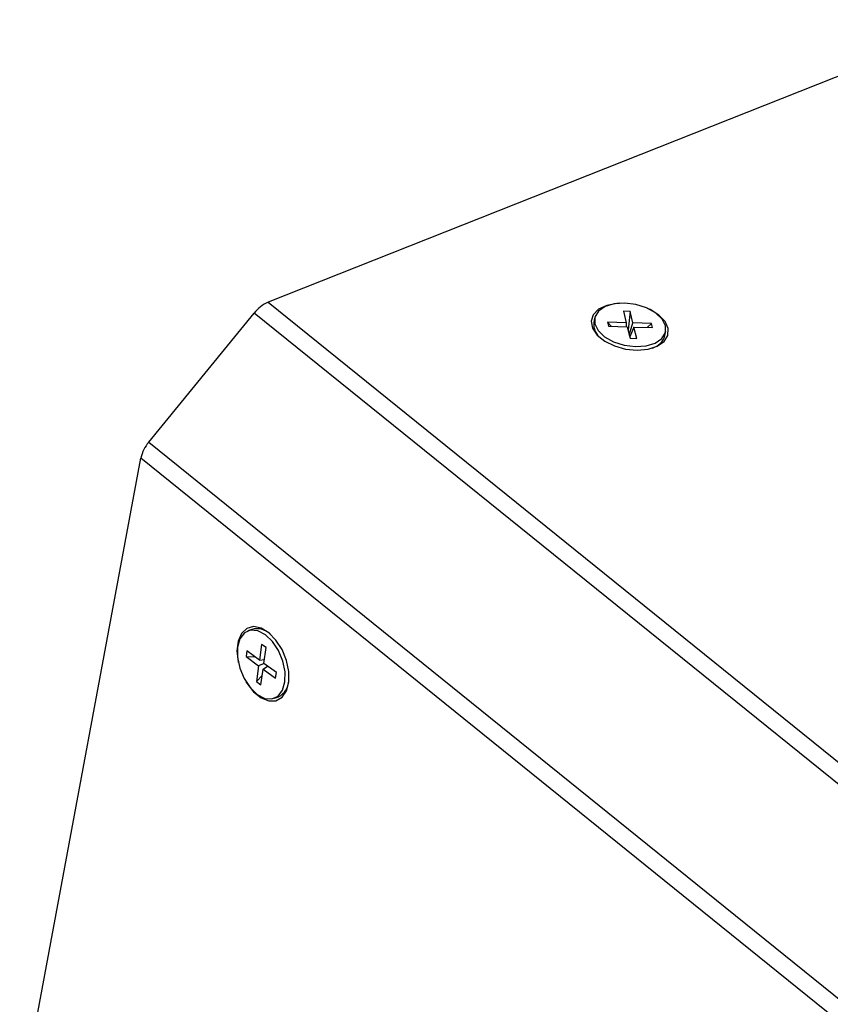
# Model space of a CAD drawing. Units: millimetres. Extents: x -100 to 2845, y -57 to 2026.
# Drawn here: x 1934 to 2017, y 1095 to 1195 of the extents above; entities that cross this region are included whole.
import ezdxf

# ---------------------------------------------------------------- set-up
doc = ezdxf.new("R2010")
doc.units = ezdxf.units.MM
doc.layers.get('0').update_dxf_attribs({"lineweight": 35})

msp = doc.modelspace()

# ---------------------------------------------------------------- linework, layer by layer
at = {"color": 7, "linetype": 'Continuous', "lineweight": 25}
for p, q in [((2032.079, 1195.301), (1959.182, 1166.396)), ((1959.182, 1166.396), (2157.081, 1006.797)), ((1996.23, 1165.454), (1995.546, 1165.476)), ((1995.546, 1165.476), (1995.833, 1164.305)), ((1996.23, 1165.454), (1996.016, 1163.559)), ((1996.517, 1164.284), (1996.23, 1165.454)), ((1946.966, 1152.086), (1957.754, 1165.288)), ((2155.653, 1005.688), (1957.754, 1165.288)), ((1992.589, 1164.761), (1992.51, 1164.335)), ((1995.833, 1164.305), (1993.926, 1164.366)), ((1993.926, 1164.366), (1994.029, 1163.946)), ((1993.926, 1164.366), (1994.273, 1163.938)), ((1994.029, 1163.946), (1995.936, 1163.885)), ((1995.833, 1164.305), (1995.834, 1163.888)), ((1995.936, 1163.885), (1996.223, 1162.715)), ((1996.145, 1163.032), (1996.517, 1164.284)), ((1996.62, 1163.864), (1996.192, 1162.843)), ((1998.424, 1164.223), (1996.517, 1164.284)), ((1996.907, 1162.693), (1996.62, 1163.864)), ((1996.62, 1163.864), (1998.527, 1163.803)), ((1998.424, 1164.223), (1997.955, 1163.821)), ((1998.527, 1163.803), (1998.424, 1164.223)), ((1999.785, 1162.983), (1999.864, 1163.408)), ((1996.223, 1162.715), (1996.907, 1162.693)), ((1946.966, 1152.086), (2144.865, 992.486)), ((1933.764, 1083.774), (1946.157, 1150.456)), ((2144.056, 990.857), (1946.157, 1150.456)), ((1957.518, 1132.928), (1957.121, 1132.77)), ((1958.517, 1131.399), (1958.295, 1129.788)), ((1958.976, 1131.063), (1958.517, 1131.399)), ((1957.016, 1130.723), (1956.937, 1130.145)), ((1956.937, 1130.145), (1958.216, 1129.21)), ((1956.937, 1130.145), (1957.822, 1130.134)), ((1958.295, 1129.788), (1957.016, 1130.723)), ((1958.754, 1129.452), (1958.976, 1131.063)), ((1958.216, 1129.21), (1957.994, 1127.599)), ((1958.777, 1129.436), (1958.216, 1129.21)), ((1958.295, 1129.788), (1958.811, 1129.863)), ((1958.675, 1128.874), (1959.119, 1129.185)), ((1960.033, 1128.517), (1958.754, 1129.452)), ((1957.994, 1127.599), (1958.583, 1128.204)), ((1958.453, 1127.263), (1958.675, 1128.874)), ((1958.675, 1128.874), (1959.954, 1127.938)), ((1959.954, 1127.938), (1960.033, 1128.517)), ((1957.994, 1127.599), (1958.453, 1127.263)), ((1959.849, 1125.891), (1960.246, 1126.049))]:
    msp.add_line(p, q, dxfattribs=at)
for points in [[(1995.168, 1166.299), (1994.867, 1166.28), (1993.827, 1166.075), (1992.998, 1165.676), (1992.452, 1165.12), (1992.239, 1164.455), (1992.377, 1163.741), (1992.854, 1163.041), (1993.627, 1162.417), (1994.629, 1161.924), (1995.769, 1161.608), (1996.947, 1161.495), (1998.058, 1161.595), (1999.003, 1161.9), (1999.699, 1162.383), (2000.083, 1163.001), (2000.121, 1163.698), (1999.81, 1164.413), (1999.177, 1165.083)], [(1996.771, 1161.863), (1997.863, 1161.936), (1998.794, 1162.22), (1999.474, 1162.686), (1999.836, 1163.289), (1999.845, 1163.97), (1999.499, 1164.662), (1998.834, 1165.297), (1997.913, 1165.814), (1996.827, 1166.162), (1995.682, 1166.306), (1994.59, 1166.232), (1993.659, 1165.949), (1992.979, 1165.483), (1992.617, 1164.88), (1992.608, 1164.199), (1992.954, 1163.507), (1993.62, 1162.872), (1994.541, 1162.355), (1995.627, 1162.007), (1996.771, 1161.863)], [(1999.177, 1165.083), (1998.28, 1165.647), (1998.01, 1165.771)], [(1959.252, 1132.596), (1958.461, 1133.071), (1957.687, 1133.22), (1956.999, 1133.029), (1956.459, 1132.516), (1956.114, 1131.726), (1955.996, 1130.729), (1956.113, 1129.614), (1956.127, 1129.549)], [(1958.065, 1126.275), (1958.835, 1125.876), (1959.572, 1125.815), (1960.201, 1126.099), (1960.663, 1126.698), (1960.912, 1127.556), (1960.923, 1128.587), (1960.695, 1129.691), (1960.251, 1130.76), (1959.634, 1131.689), (1958.905, 1132.387), (1958.135, 1132.786), (1957.398, 1132.847), (1956.769, 1132.563), (1956.307, 1131.963), (1956.058, 1131.106), (1956.047, 1130.074), (1956.275, 1128.97), (1956.719, 1127.901), (1957.336, 1126.973), (1958.065, 1126.275)], [(1956.918, 1127.556), (1956.997, 1127.428), (1957.684, 1126.551), (1958.457, 1125.927), (1959.249, 1125.611), (1959.988, 1125.633), (1960.609, 1125.989), (1961.056, 1126.648), (1961.291, 1127.551), (1961.291, 1128.619), (1961.058, 1129.756), (1960.611, 1130.862), (1959.991, 1131.837), (1959.252, 1132.596)]]:
    msp.add_lwpolyline(points, dxfattribs=at)
for centre, radius, start, end in [((1960.669, 1163.006), 3.702, 113.68386, 141.94592), ((1994.373, 1164.177), 1.87, 175.12578, 232.71672), ((1998.004, 1163.49), 1.852, 285.91831, 344.12581), ((1949.841, 1149.643), 3.772, 139.64319, 167.54688), ((1958.047, 1131.004), 1.996, 47.10585, 105.38075), ((1959.41, 1127.75), 1.896, 296.17708, 357.85504)]:
    msp.add_arc(centre, radius, start, end, dxfattribs=at)

doc.saveas('drawing.dxf')
